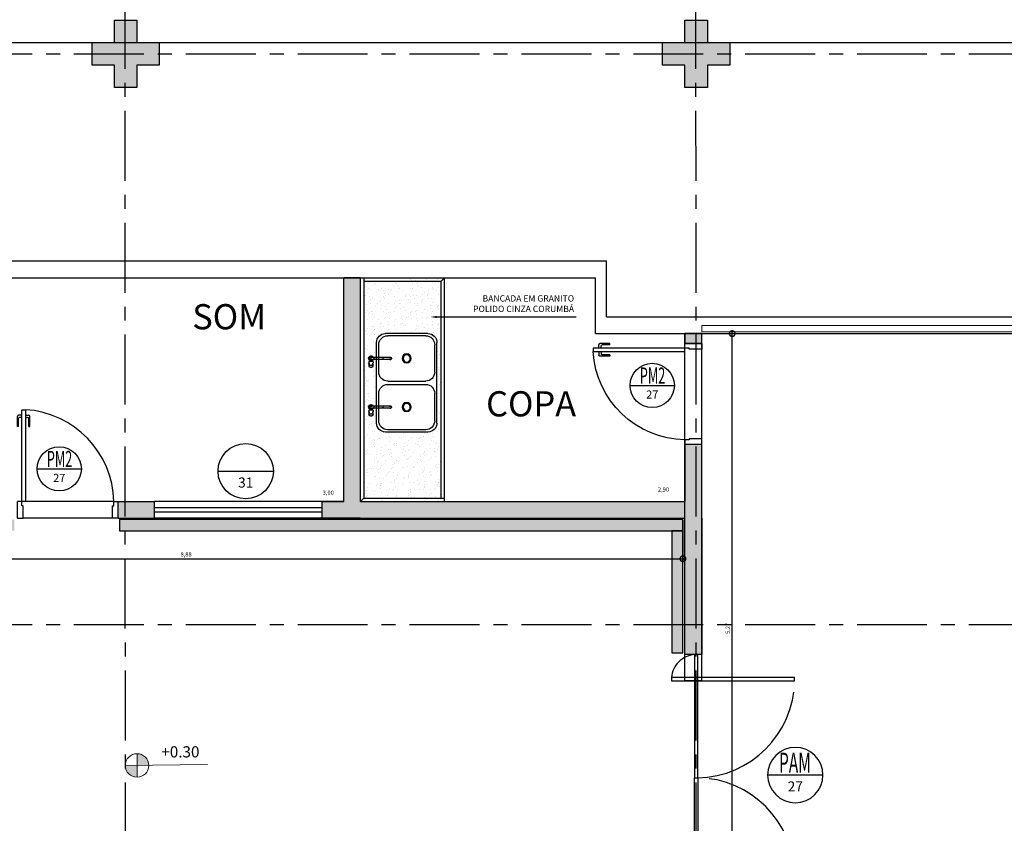
# Model space of a CAD drawing. Units: millimetres. Extents: x 3057 to 3816, y 1209 to 1613.
# Drawn here: x 3067 to 3076, y 1301 to 1308 of the extents above; entities that cross this region are included whole.
import ezdxf
from ezdxf import colors
from ezdxf.entities.mleader import LeaderData, LeaderLine
from ezdxf.enums import TextEntityAlignment as Align
from ezdxf.math import Vec2, Vec3

# ---------------------------------------------------------------- set-up
doc = ezdxf.new("R2010")
doc.units = ezdxf.units.MM
for name, pattern in [('0149-11_REF-PE$0$HIDDEN2', [4.7625, 3.175, -1.5875]), ('CONTINU', [0]), ('CONTINUO', [0]), ('DASHED2', [0.375, 0.25, -0.125]), ('HIDDEN', [0.375, 0.25, -0.125]), ('PL-POUSO-ARQ-EIXO$0$CENTER', [2, 1.25, -0.25, 0.25, -0.25])]:
    doc.linetypes.add(name, pattern=pattern)
for name, color, linetype in [('0149-11_REF-PE$0$ARQ-caixilho construir', 2, 'Continuous'), ('0149-11_REF-PE$0$ARQ-detalhe bloco', 1, 'Continuous'), ('0149-11_REF-PE$0$ARQ-peitoril', 1, 'Continuous'), ('0149-11_REF-PE$0$ARQ-porta construir', 2, 'Continuous'), ('0149-11_REF-PE$0$ARQ-sanitários', 2, 'Continuous'), ('ARQ-cota 25', 1, 'Continuous'), ('ARQ-hachura elevação', 251, 'Continuous'), ('ARQ-PISOS', 9, 'Continuous'), ('ARQ-símbolos', 2, 'Continuous'), ('ARQ-texto R120', 3, 'Continuous'), ('ARQ-textos', 2, 'Continuous'), ('CONSTRUIR', 12, 'Continuous'), ('E.2', 7, 'CONTINUO'), ('EIXO$0$A-EIXOS-PRI', 252, 'PL-POUSO-ARQ-EIXO$0$CENTER'), ('PAREDE', 84, 'Continuous'), ('PILAR', 143, 'CONTINUO'), ('PROJECAO', 251, 'DASHED2'), ('PROJEÇÃO', 8, 'HIDDEN'), ('S-ALVC', 244, 'Continuous'), ('S-DIVC', 142, 'Continuous')]:
    doc.layers.add(name, color=color, linetype=linetype)
for name, color, linetype, lineweight in [('Alvenaria', 5, 'Continuous', 30), ('contorno parede', 7, 'Continuous', 13), ('VIDRO', 140, 'Continuous', 5)]:
    doc.layers.add(name, color=color, linetype=linetype, lineweight=lineweight)
doc.styles.add('12075', font='romans.shx', dxfattribs={"height": 0.225})
doc.styles.add('6025', font='romans.shx', dxfattribs={"height": 0.0375})
doc.styles.add('6075', font='romans.shx', dxfattribs={"height": 0.1125})
doc.styles.add('8075', font='romans.shx', dxfattribs={"height": 0.15})
doc.styles.add('SIMPLEX', font='simplex', dxfattribs={"height": 0.2})
doc.dimstyles.new('6025', dxfattribs={"dimtxt": 0.0375, "dimasz": 0.1, "dimexe": 0.025, "dimexo": 0.0125, "dimgap": 0.0175, "dimtad": 1, "dimzin": 5, "dimtxsty": '6025', "dimblk": 'DOTSMALL', "dimcen": 0.045, "dimdle": 0.025, "dimclre": 1, "dimclrt": 2, "dimadec": 0, "dimazin": 0, "dimtfac": 1, "dimtmove": 2, "dimatfit": 3, "dimldrblk": 'DOTSMALL', "dimfxl": 0, "dimtolj": 1, "dimtzin": 0, "dimarcsym": 0})
doc.dimstyles.new('Copy of 6025', dxfattribs={"dimtxt": 0.0375, "dimasz": 0.1, "dimexe": 0.025, "dimexo": 0.0125, "dimgap": 0.0175, "dimtad": 4, "dimjust": 2, "dimzin": 5, "dimtxsty": '6025', "dimblk": 'NONE', "dimcen": 0.045, "dimdle": 0.025, "dimse1": 1, "dimse2": 1, "dimsd1": 1, "dimsd2": 1, "dimclrd": 1, "dimclre": 1, "dimclrt": 2, "dimadec": 0, "dimazin": 0, "dimtfac": 1, "dimtmove": 2, "dimatfit": 3, "dimldrblk": 'NONE', "dimfxl": 0, "dimtolj": 1, "dimtzin": 0, "dimarcsym": 0})

# ---------------------------------------------------------------- blocks, each defined once
blk = doc.blocks.new('PAREDES')
at = {"layer": 'PAREDE', "linetype": 'CONTINUO'}
for p, q in [((109466.995, -75585.9893), (109466.845, -75585.9893)), ((109466.845, -75585.9893), (109466.845, -75589.0893)), ((109466.995, -75585.9893), (109466.895, -75585.9893)), ((109466.995, -75585.9893), (109466.995, -75588.9706)), ((109466.995, -75585.9893), (109466.995, -75589.0893)), ((109466.845, -75589.0893), (109438.845, -75589.0893)), ((109467.795, -75589.0893), (109466.845, -75589.0893)), ((109467.795, -75589.0893), (109467.795, -75589.5893)), ((109467.695, -75589.2393), (109438.695, -75589.2393)), ((109467.695, -75589.2393), (109467.695, -75589.7393)), ((109475.895, -75589.5893), (109467.795, -75589.5893)), ((109476.095, -75589.7393), (109467.695, -75589.7393))]:
    blk.add_line(p, q, dxfattribs=at)
at = {"layer": 'VIDRO', "linetype": 'Continuous', "lineweight": 5}
blk.add_lwpolyline([(109438.9952, -75589.1617), (109466.845, -75589.1617), (109466.845, -75589.1059), (109438.9952, -75589.1059)], close=True, dxfattribs=at)
blk = doc.blocks.new('Ind esquadria 8075')
at = {"ltscale": 0.5}
blk.add_line((-0.309, 0), (0.309, 0), dxfattribs=at)
blk.add_circle((0, 0), 0.309, dxfattribs=at)
at = {"color": 3, "style": '12075', "width": 0.431336}
blk.add_attdef('ESQD', text='', height=0.225, dxfattribs=at).set_placement((-0.174, 0.025), (0.182, 0.025), align=Align.FIT)
at = {"color": 2, "style": '8075'}
blk.add_attdef('S/N', text='', height=0.15, dxfattribs=at).set_placement((0, -0.127), align=Align.MIDDLE_CENTER)
blk = doc.blocks.new('BLOCOPILARES')
at = {"layer": 'PILAR', "color": 6, "linetype": 'Continuous'}
for points in [[(673143.4879, 7696322.0003, 0), (673143.6879, 7696322.0003, 0), (673143.6879, 7696322.2003, 0), (673143.8879, 7696322.2003, 0), (673143.8879, 7696322.0003, 0), (673144.0879, 7696322.0003, 0), (673144.0879, 7696321.8003, 0), (673143.8879, 7696321.8003, 0), (673143.8879, 7696321.6003, 0), (673143.6879, 7696321.6003, 0), (673143.6879, 7696321.8003, 0), (673143.4879, 7696321.8003, 0)], [(673148.5879, 7696322.0003, 0), (673148.7879, 7696322.0003, 0), (673148.7879, 7696322.2003, 0), (673148.9879, 7696322.2003, 0), (673148.9879, 7696322.0003, 0), (673149.1879, 7696322.0003, 0), (673149.1879, 7696321.8003, 0), (673148.9879, 7696321.8003, 0), (673148.9879, 7696321.6003, 0), (673148.7879, 7696321.6003, 0), (673148.7879, 7696321.8003, 0), (673148.5879, 7696321.8003, 0)]]:
    blk.add_polyline3d(points, close=True, dxfattribs=at)
blk = doc.blocks.new('SOPILARES')
at = {"layer": 'E.2', "color": 7, "lineweight": 5}
blk.add_blockref('BLOCOPILARES', (-563676.8931, -7770101.2012), dxfattribs=at)
blk = doc.blocks.new('0149-11_REF-PE$0$porta 80')
for p, q in [((0.0395, 0.9704), (0.071, 0.9704)), ((0.0395, 0.15), (0.0395, 0.9704)), ((0.071, 0.9704), (0.071, 0.15)), ((0.0395, 0.15), (0, 0.15)), ((0, 0), (0, 0.15)), ((0.071, 0.15), (0.0395, 0.15)), ((0.0395, 0.1129), (0.0395, 0.15)), ((0.05, 0.1129), (0.0395, 0.1129)), ((0.05, 0), (0.05, 0.1129)), ((0.85, 0), (0.85, 0.1129)), ((0.85, 0.1129), (0.8605, 0.1129)), ((0.8605, 0.15), (0.9, 0.15)), ((0.8605, 0.1129), (0.8605, 0.15)), ((0.9, 0), (0.9, 0.15)), ((0, 0), (0.05, 0)), ((0.9, 0), (0.85, 0))]:
    blk.add_line(p, q)
at = {"layer": '0149-11_REF-PE$0$ARQ-detalhe bloco'}
for p, q in [((-0.0005, 0.8204), (-0.0005, 0.9104)), ((0.0395, 0.9204), (0.0095, 0.9204)), ((0.0095, 0.8204), (0.0095, 0.8904)), ((0.0395, 0.9004), (0.0195, 0.9004)), ((0.071, 0.9204), (0.101, 0.9204)), ((0.071, 0.9004), (0.091, 0.9004)), ((0.101, 0.8204), (0.101, 0.8904)), ((0.111, 0.8204), (0.111, 0.9104)), ((0.0095, 0.8204), (-0.0005, 0.8204)), ((0.101, 0.8204), (0.111, 0.8204))]:
    blk.add_line(p, q, dxfattribs=at)
for centre, start, end in [((0.0095, 0.9104), 90, 180), ((0.0195, 0.8904), 90, 180), ((0.091, 0.8904), 0, 90), ((0.101, 0.9104), 0, 90)]:
    blk.add_arc(centre, 0.01, start, end, dxfattribs=at)
at = {"layer": '0149-11_REF-PE$0$ARQ-detalhe bloco', "linetype": '0149-11_REF-PE$0$HIDDEN2'}
blk.add_ellipse((0.0241, 0.1352), major_axis=(-0.5807, 0.6034), ratio=0.997899, start_param=3.964901, end_param=5.459877, dxfattribs=at)
blk = doc.blocks.new('0149-11_REF-PE$0$TORNEIRA COZINHA')
for points in [[(0.0187, 0.0125, 1.344306), (-0.0087, -0.0207)], [(0.0087, -0.0207, 0.146869), (0.0187, -0.0125)]]:
    blk.add_lwpolyline(points, format="xyb")
for points in [[(-0.0087, -0.001), (-0.0087, 0)], [(0.0082, 0.0125), (0.0252, 0.0125)], [(0.0398, 0.02), (0.0389, 0.0198), (0.0389, 0.0191), (0.0396, 0.0184), (0.0409, 0.0176), (0.0431, 0.017), (0.0458, 0.0168), (0.0507, 0.0173), (0.0607, 0.02), (0.0671, 0.02)], [(0.0502, 0.0172), (0.0398, 0.02)], [(-0.0087, -0.1698), (-0.0087, -0.001)], [(0.0671, -0.02), (0.0607, -0.02), (0.0518, -0.0176), (0.0458, -0.0168), (0.0427, -0.0171), (0.0402, -0.018), (0.0388, -0.0193), (0.039, -0.0198), (0.0398, -0.02)], [(0.0502, -0.0172), (0.0398, -0.02)]]:
    blk.add_lwpolyline(points)
at = {"ltscale": 0.420988}
for points in [[(0.0087, 0), (0.0087, -0.0035)], [(0.0087, -0.0035), (0.0087, -0.0056)], [(0.0087, -0.0056), (0.0087, -0.0115)]]:
    blk.add_lwpolyline(points, dxfattribs=at)
at = {"ltscale": 0.103627}
blk.add_lwpolyline([(0.0315, 0.02), (0.0398, 0.02)], dxfattribs=at)
at = {"ltscale": 0.017405}
blk.add_lwpolyline([(0.0676, 0.02), (0.069, 0.02), (0.0713, 0.0193), (0.0732, 0.0173), (0.075, 0.014), (0.0764, 0.0096), (0.0771, 0.005), (0.0774, -0.0004), (0.077, -0.0059), (0.0762, -0.0105), (0.0749, -0.0143), (0.0731, -0.0175), (0.0711, -0.0194), (0.069, -0.02), (0.0676, -0.02)], dxfattribs=at)
at = {"ltscale": 0.205792}
for points in [[(0.0179, -0.0125), (0.0087, -0.0125), (0.0087, -0.0115)], [(0.0087, -0.1701), (0.0087, -0.0125)], [(0.0179, -0.0125), (0.0187, -0.0125)], [(0.0187, -0.0125), (0.0252, -0.0125)]]:
    blk.add_lwpolyline(points, dxfattribs=at)
at = {"ltscale": 0.103604}
blk.add_lwpolyline([(0.0315, -0.02), (0.0398, -0.02)], dxfattribs=at)
at = {"ltscale": 0.019919}
for points in [[(-0.0116, -0.1704), (-0.0116, -0.172)], [(0.0116, -0.1704), (0.0116, -0.172)]]:
    blk.add_lwpolyline(points, dxfattribs=at)
for centre, major_axis, ratio, start_param, end_param in [((0, 0), (-0.00872, 0), 0.99998, 3.141593, 6.283185), ((0.0315, 0), (0, -0.02), 0.406737, 3.141622, 5.212389), ((0.0676, 0), (0, -0.02), 0.406737, 3.141655, 5.223493), ((0.0694, 0), (0, -0.0195), 0.406737, 5.223493, 11.506678), ((0.0671, 0), (0, -0.02), 0.406737, 3.113399, 3.141622), ((0.0315, 0), (0, -0.02), 0.406737, 5.212389, 6.283215), ((0.0676, 0), (0, -0.02), 0.406737, 5.223493, 6.283247), ((0.0671, 0), (0, -0.02), 0.406737, 0.000029, 0.027819), ((0, -0.1704), (-0.0116, 0), 0.996283, 5.786909, 6.283168), ((0, -0.172), (-0.0116, 0), 0.996283, 6.283168, 8.928501), ((0, -0.172), (0.0116, 0), 0.996603, 3.141774, 5.786774), ((0, -0.1704), (-0.0116, 0), 0.996283, 5.56437, 5.786909), ((0, -0.1698), (0.00872, 0), 0.996284, 3.141593, 6.283185), ((0, -0.1704), (-0.0116, 0), 0.996283, 3.141575, 3.860408), ((0, -0.172), (-0.0116, 0), 0.996283, 2.645316, 3.141575), ((0.0093, -0.177), (-0.000878, 0.000477), 0.075746, 3.141593, 3.182737)]:
    blk.add_ellipse(centre, major_axis=major_axis, ratio=ratio, start_param=start_param, end_param=end_param)
at = {"layer": '0149-11_REF-PE$0$ARQ-detalhe bloco'}
for points in [[(0.0179, 0.0125, 1.321084), (-0.0087, -0.02)], [(0.0087, -0.0056, 1.037928), (-0.0091, 0.005, 0.275299), (-0.0087, -0.0056)], [(0.0087, -0.0035, 1.475976), (-0.0087, -0.0035)], [(-0.0091, 0.001, 0.05451), (-0.0091, -0.001)], [(0.0087, -0.0016, 1.033048), (-0.0088, 0.001)], [(0.0077, 0.0125, 0.012745), (0.0082, 0.0125)], [(-0.0088, -0.001, 0.016263), (-0.0087, -0.0016)]]:
    blk.add_lwpolyline(points, format="xyb", dxfattribs=at)
at = {"layer": '0149-11_REF-PE$0$ARQ-detalhe bloco', "ltscale": 0.11322}
for points in [[(-0.0087, -0.0115), (-0.0133, -0.0069, -0.043023), (-0.0143, -0.0045), (-0.0143, 0.0045, -0.043023), (-0.0133, 0.0069)], [(0.0077, 0.0125), (0.0069, 0.0133, 0.043023), (0.0045, 0.0143), (-0.0045, 0.0143, 0.043024), (-0.0069, 0.0133), (-0.0131, 0.0071)], [(0.0077, 0.0125), (0.0133, 0.0069, -0.043022), (0.0143, 0.0045), (0.0143, -0.0045, -0.043022), (0.0133, -0.0069), (0.0087, -0.0115)], [(0.0087, -0.02, 0.138333), (0.0179, -0.0125)]]:
    blk.add_lwpolyline(points, format="xyb", dxfattribs=at)
at = {"layer": '0149-11_REF-PE$0$ARQ-detalhe bloco'}
blk.add_lwpolyline([(0.0238, 0.006), (0.0207, 0.0083), (0.0171, 0.0101), (0.0125, 0.0117), (0.0082, 0.0125)], dxfattribs=at)
at = {"layer": '0149-11_REF-PE$0$ARQ-detalhe bloco', "ltscale": 0.001039}
blk.add_lwpolyline([(-0.0087, -0.001), (-0.0093, -0.001)], dxfattribs=at)
at = {"layer": '0149-11_REF-PE$0$ARQ-detalhe bloco', "ltscale": 0.11322}
blk.add_lwpolyline([(0.0087, -0.0125), (0.0087, -0.0124), (0.0132, -0.0115), (0.0172, -0.0101), (0.0208, -0.0083), (0.0238, -0.006)], dxfattribs=at)
at = {"layer": '0149-11_REF-PE$0$ARQ-detalhe bloco'}
for centre, major_axis, ratio, start_param, end_param in [((0.0671, 0), (0, -0.02), 0.406737, 3.141622, 5.212389), ((0.0671, 0), (0, -0.0195), 0.406737, 3.575141, 5.223493), ((0.069, 0), (0, -0.02), 0.406737, 3.141655, 6.283247), ((0, -0.0337), (0.00872, 0), 0.673769, 0, 3.141593), ((0.0671, 0), (0, -0.02), 0.406737, 5.212389, 6.283215), ((0.0671, 0), (0, -0.0195), 0.406737, 5.223493, 5.855085), ((0, -0.1704), (-0.0112, 0), 0.996283, 5.606199, 10.101764), ((0, -0.1704), (0.0105, 0), 0.996283, 2.55836, 6.866417), ((0, -0.1704), (-0.0116, 0), 0.996283, 6.283168, 9.424761), ((0, -0.1703), (0.00978, 0), 0.996283, 2.672156, 6.752621), ((0, -0.1125), (0.00872, 0), 0.673769, 6.283185, 9.424778), ((0, -0.1701), (0.00872, 0), 0.996283, 3.141618, 6.28316)]:
    blk.add_ellipse(centre, major_axis=major_axis, ratio=ratio, start_param=start_param, end_param=end_param, dxfattribs=at)
blk = doc.blocks.new('0149-11_REF-PE$0$fabrinox nº 540')
at = {"color": 0}
for p, q in [((0.36, 0.54), (-0.36, 0.54)), ((-0.44, 0.08), (-0.44, 0.46)), ((-0.095, 0.52), (-0.34, 0.52)), ((0.34, 0.52), (0.095, 0.52)), ((0.44, 0.08), (0.44, 0.46)), ((-0.42, 0.1), (-0.42, 0.44)), ((-0.015, 0.44), (-0.015, 0.1)), ((0.015, 0.44), (0.015, 0.1)), ((0.42, 0.1), (0.42, 0.44)), ((0.44, 0.13), (0.44, 0.41)), ((0.36, 0), (-0.36, 0)), ((-0.095, 0.02), (-0.34, 0.02)), ((0.34, 0.02), (0.095, 0.02))]:
    blk.add_line(p, q, dxfattribs=at)
for centre, start, end in [((-0.36, 0.46), 90, 180), ((0.36, 0.46), 0, 90), ((-0.34, 0.44), 90, 180), ((-0.095, 0.44), 0, 90), ((0.095, 0.44), 90, 180), ((0.34, 0.44), 0, 90), ((-0.34, 0.1), 180, 270), ((-0.095, 0.1), 270, 0), ((0.095, 0.1), 180, 270), ((0.34, 0.1), 270, 0), ((-0.36, 0.08), 180, 270), ((0.36, 0.08), 270, 0)]:
    blk.add_arc(centre, 0.08, start, end, dxfattribs=at)
at = {"layer": '0149-11_REF-PE$0$ARQ-detalhe bloco'}
for centre, radius in [((-0.2175, 0.27), 0.04), ((-0.2175, 0.27), 0.032), ((0.2175, 0.27), 0.04), ((0.2175, 0.27), 0.032)]:
    blk.add_circle(centre, radius, dxfattribs=at)
for p in [(-0.2175, 0.5887), (0.2175, 0.5887)]:
    blk.add_blockref('0149-11_REF-PE$0$TORNEIRA COZINHA', p, dxfattribs=at)
blk = doc.blocks.new('*D75')
at = {"layer": 'Defpoints', "color": 0}
for p in [(3067.2471, 1304.0689), (3070.2468, 1304.0689), (3070.2468, 1304.0689)]:
    blk.add_point(p, dxfattribs=at)
at = {"color": 2, "insert": (3070.1086, 1304.1478), "char_height": 0.0375, "attachment_point": 5, "style": '6025'}
blk.add_mtext('\\A1;3,00', dxfattribs=at)
blk = doc.blocks.new('_None')
blk = doc.blocks.new('*D76')
at = {"layer": 'Defpoints', "color": 0}
for p in [(3073.2973, 1304.2165), (3070.3968, 1304.0689), (3073.2973, 1304.0689)]:
    blk.add_point(p, dxfattribs=at)
at = {"color": 2, "insert": (3073.1052, 1304.1766), "char_height": 0.0375, "attachment_point": 5, "style": '6025'}
blk.add_mtext('\\A1;2,90', dxfattribs=at)
blk = doc.blocks.new('_DotSmall')
at = {"layer": 'contorno parede', "color": 0, "const_width": 0.5}
blk.add_lwpolyline([(-0.0625, 0, 1), (0.0625, 0, 1)], format="xyb", close=True, dxfattribs=at)
blk = doc.blocks.new('*D77')
at = {"layer": 'ARQ-cota 25', "color": 1, "lineweight": -2}
for p, q in [((3073.4598, 1305.5689), (3073.7444, 1305.5689)), ((3073.4596, 1300.3008), (3073.7444, 1300.3008))]:
    blk.add_line(p, q, dxfattribs=at)
at = {"layer": 'ARQ-cota 25', "color": 0, "lineweight": -2}
blk.add_line((3073.7194, 1300.2758), (3073.7194, 1305.5939), dxfattribs=at)
at = {"layer": 'Defpoints', "color": 0}
for p in [(3073.4473, 1305.5689), (3073.7194, 1305.5689), (3073.4471, 1300.3008)]:
    blk.add_point(p, dxfattribs=at)
at = {"layer": 'ARQ-cota 25', "color": 0, "lineweight": -2, "xscale": 0.1, "yscale": 0.1, "zscale": 0.1}
for p, rotation in [((3073.7194, 1305.5689), 90), ((3073.7194, 1300.3008), 270)]:
    blk.add_blockref('_DotSmall', p, dxfattribs=dict(at, rotation=rotation))
at = {"layer": 'ARQ-cota 25', "color": 2, "insert": (3073.6796, 1302.9348), "char_height": 0.0375, "attachment_point": 5, "rotation": 90, "style": '6025'}
blk.add_mtext('\\A1;5,27', dxfattribs=at)
blk = doc.blocks.new('*D78')
at = {"layer": 'ARQ-cota 25', "color": 1, "lineweight": -2}
for p, q in [((3064.3971, 1303.9064), (3064.3971, 1303.5321)), ((3073.2792, 1303.9064), (3073.2792, 1303.5321))]:
    blk.add_line(p, q, dxfattribs=at)
at = {"layer": 'ARQ-cota 25', "color": 0, "lineweight": -2}
blk.add_line((3064.3721, 1303.5571), (3073.3042, 1303.5571), dxfattribs=at)
at = {"layer": 'Defpoints', "color": 0}
for p in [(3064.3971, 1303.9189), (3073.2792, 1303.9189), (3073.2792, 1303.5571)]:
    blk.add_point(p, dxfattribs=at)
at = {"layer": 'ARQ-cota 25', "color": 0, "lineweight": -2, "xscale": 0.1, "yscale": 0.1, "zscale": 0.1, "rotation": 180}
blk.add_blockref('_DotSmall', (3064.3971, 1303.5571), dxfattribs=at)
at = {"layer": 'ARQ-cota 25', "color": 0, "lineweight": -2, "xscale": 0.1, "yscale": 0.1, "zscale": 0.1}
blk.add_blockref('_DotSmall', (3073.2792, 1303.5571), dxfattribs=at)
at = {"layer": 'ARQ-cota 25', "color": 2, "insert": (3068.8381, 1303.5969), "char_height": 0.0375, "attachment_point": 5, "style": '6025'}
blk.add_mtext('\\A1;8,88', dxfattribs=at)

msp = doc.modelspace()

# ---------------------------------------------------------------- hatches: boundary and pattern name
at = {"layer": 'ARQ-hachura elevação'}
h = msp.add_hatch(dxfattribs=at)
h.set_pattern_fill('AR-SAND', color=256, scale=0.002, angle=-90, double=1)
h.set_pattern_definition([(307.5, (1763.283815, 4376.498605), (0.0978826475, 0.0032000626), [0, -0.077216, 0, -0.08636, 0, -0.08255]), (277.5, (1763.28381, 4376.4986), (0.14336502, -0.0899046566), [0, -0.041656, 0, -0.069596, 0, -0.02667]), (237.5, (1763.283815, 4376.56109), (0.000287437, -0.158198474), [0, -0.0254, 0, -0.09144, 0, -0.11938]), (227.5, (1763.28381, 4376.56109), (0.0445858647, -0.1527112905), [0, -0.0127, 0, -0.059944, 0, -0.06858])])
h.paths.add_polyline_path([(3071.1168, 1306.0689), (3070.4268, 1306.0689), (3070.4268, 1304.0689), (3071.1168, 1304.0689)])
edge = h.paths.add_edge_path(flags=16)
edge.add_ellipse((3070.4914, 1304.843), major_axis=(0.00959, 0.00689), ratio=0.070178, start_angle=-356.45389, end_angle=3.54584, ccw=False)
edge.add_line((3070.482, 1304.836), (3070.4863, 1304.8353))
edge.add_line((3070.4863, 1304.8353), (3070.4918, 1304.8351))
edge.add_line((3070.4918, 1304.8351), (3070.4972, 1304.8354))
edge.add_line((3070.4972, 1304.8354), (3070.5018, 1304.8363))
edge.add_line((3070.5018, 1304.8363), (3070.5056, 1304.8375))
edge.add_line((3070.5056, 1304.8375), (3070.5088, 1304.8393))
edge.add_line((3070.5088, 1304.8393), (3070.5107, 1304.8414))
edge.add_line((3070.5107, 1304.8414), (3070.5114, 1304.8435))
edge.add_ellipse((3070.4914, 1304.8435), major_axis=(0.02, 0), ratio=0.406737, start_angle=0.00427, end_angle=180.0007)
edge.add_line((3070.4714, 1304.8435), (3070.4714, 1304.8435))
edge.add_line((3070.4714, 1304.8435), (3070.4721, 1304.8412))
edge.add_line((3070.4721, 1304.8412), (3070.4741, 1304.8392))
edge.add_line((3070.4741, 1304.8392), (3070.4774, 1304.8374))
edge.add_line((3070.4774, 1304.8374), (3070.4816, 1304.8361))
edge = h.paths.add_edge_path(flags=16)
edge.add_ellipse((3070.4914, 1305.278), major_axis=(0.00959, 0.00689), ratio=0.070178, start_angle=-356.45389, end_angle=3.54584, ccw=False)
edge.add_line((3070.482, 1305.271), (3070.4863, 1305.2703))
edge.add_line((3070.4863, 1305.2703), (3070.4918, 1305.2701))
edge.add_line((3070.4918, 1305.2701), (3070.4972, 1305.2704))
edge.add_line((3070.4972, 1305.2704), (3070.5018, 1305.2713))
edge.add_line((3070.5018, 1305.2713), (3070.5056, 1305.2725))
edge.add_line((3070.5056, 1305.2725), (3070.5088, 1305.2743))
edge.add_line((3070.5088, 1305.2743), (3070.5107, 1305.2764))
edge.add_line((3070.5107, 1305.2764), (3070.5114, 1305.2785))
edge.add_ellipse((3070.4914, 1305.2785), major_axis=(0.02, 0), ratio=0.406737, start_angle=0.00427, end_angle=180.0007)
edge.add_line((3070.4714, 1305.2785), (3070.4714, 1305.2785))
edge.add_line((3070.4714, 1305.2785), (3070.4721, 1305.2762))
edge.add_line((3070.4721, 1305.2762), (3070.4741, 1305.2742))
edge.add_line((3070.4741, 1305.2742), (3070.4774, 1305.2724))
edge.add_line((3070.4774, 1305.2724), (3070.4816, 1305.2711))
edge = h.paths.add_edge_path(flags=16)
edge.add_ellipse((3070.4914, 1304.8809), major_axis=(0.02, 0), ratio=0.406737, start_angle=-0.00168, end_angle=51.31781, ccw=False)
edge.add_line((3070.5114, 1304.8809), (3070.5114, 1304.8726))
edge.add_line((3070.5114, 1304.8726), (3070.5087, 1304.8626))
edge.add_line((3070.5087, 1304.8626), (3070.509, 1304.8606))
edge.add_line((3070.509, 1304.8606), (3070.5114, 1304.8518))
edge.add_line((3070.5114, 1304.8518), (3070.5114, 1304.8449))
edge.add_ellipse((3070.4914, 1304.8449), major_axis=(0.02, 0), ratio=0.406737, start_angle=359.99644, end_angle=387.88678)
edge.add_ellipse((3070.4914, 1304.8449), major_axis=(0.02, 0), ratio=0.406737, start_angle=27.88678, end_angle=60.71592)
edge.add_ellipse((3070.4914, 1304.8449), major_axis=(0.02, 0), ratio=0.406737, start_angle=60.71592, end_angle=152.11322)
edge.add_ellipse((3070.4914, 1304.8449), major_axis=(0.02, 0), ratio=0.406737, start_angle=152.11322, end_angle=179.99643)
edge.add_line((3070.4714, 1304.8449), (3070.4714, 1304.8518))
edge.add_line((3070.4714, 1304.8518), (3070.474, 1304.8618))
edge.add_line((3070.474, 1304.8618), (3070.4741, 1304.8623))
edge.add_line((3070.4741, 1304.8623), (3070.4712, 1304.8735))
edge.add_line((3070.4712, 1304.8735), (3070.4714, 1304.8735))
edge.add_line((3070.4714, 1304.8735), (3070.4714, 1304.8817))
edge.add_ellipse((3070.4914, 1304.8809), major_axis=(0.02, 0), ratio=0.406737, start_angle=128.68219, end_angle=179.99833, ccw=False)
edge.add_line((3070.4789, 1304.8873), (3070.4789, 1304.8937))
edge.add_arc((3070.4914, 1304.9124), 0.0225, 22.83014, 236.25102, ccw=False)
edge.add_line((3070.5121, 1304.9212), (3070.54, 1304.9212))
edge.add_line((3070.54, 1304.9212), (3070.54, 1305.3387))
edge.add_line((3070.54, 1305.3387), (3070.5121, 1305.3387))
edge.add_arc((3070.4914, 1305.3474), 0.0225, 303.74899, 337.16986, ccw=False)
edge.add_line((3070.5039, 1305.3287), (3070.5039, 1305.3223))
edge.add_ellipse((3070.4914, 1305.3159), major_axis=(0.02, 0), ratio=0.406737, start_angle=-0.00168, end_angle=51.31781, ccw=False)
edge.add_line((3070.5114, 1305.3159), (3070.5114, 1305.3076))
edge.add_line((3070.5114, 1305.3076), (3070.5087, 1305.2976))
edge.add_line((3070.5087, 1305.2976), (3070.509, 1305.2956))
edge.add_line((3070.509, 1305.2956), (3070.5114, 1305.2868))
edge.add_line((3070.5114, 1305.2868), (3070.5114, 1305.2799))
edge.add_ellipse((3070.4914, 1305.2799), major_axis=(0.02, 0), ratio=0.406737, start_angle=359.99644, end_angle=387.88678)
edge.add_ellipse((3070.4914, 1305.2799), major_axis=(0.02, 0), ratio=0.406737, start_angle=27.88678, end_angle=60.71592)
edge.add_ellipse((3070.4914, 1305.2799), major_axis=(0.02, 0), ratio=0.406737, start_angle=60.71592, end_angle=152.11322)
edge.add_ellipse((3070.4914, 1305.2799), major_axis=(0.02, 0), ratio=0.406737, start_angle=152.11322, end_angle=179.99643)
edge.add_line((3070.4714, 1305.2799), (3070.4714, 1305.2868))
edge.add_line((3070.4714, 1305.2868), (3070.474, 1305.2968))
edge.add_line((3070.474, 1305.2968), (3070.4741, 1305.2973))
edge.add_line((3070.4741, 1305.2973), (3070.4712, 1305.3085))
edge.add_line((3070.4712, 1305.3085), (3070.4714, 1305.3085))
edge.add_line((3070.4714, 1305.3085), (3070.4714, 1305.3167))
edge.add_ellipse((3070.4914, 1305.3159), major_axis=(0.02, 0), ratio=0.406737, start_angle=128.68219, end_angle=179.99833, ccw=False)
edge.add_line((3070.4789, 1305.3223), (3070.4789, 1305.3287))
edge.add_arc((3070.4914, 1305.3474), 0.0225, 22.83014, 236.25102, ccw=False)
edge.add_line((3070.5121, 1305.3562), (3070.54, 1305.3562))
edge.add_line((3070.54, 1305.3562), (3070.54, 1305.4899))
edge.add_arc((3070.62, 1305.4899), 0.08, 90, 180, ccw=False)
edge.add_line((3070.62, 1305.5699), (3071, 1305.5699))
edge.add_arc((3071, 1305.4899), 0.08, 0, 90, ccw=False)
edge.add_line((3071.08, 1305.4899), (3071.08, 1304.7699))
edge.add_arc((3071, 1304.7699), 0.08, -90, 0, ccw=False)
edge.add_line((3071, 1304.6899), (3070.62, 1304.6899))
edge.add_arc((3070.62, 1304.7699), 0.08, 180, 270, ccw=False)
edge.add_line((3070.54, 1304.7699), (3070.54, 1304.9037))
edge.add_line((3070.54, 1304.9037), (3070.5121, 1304.9037))
edge.add_arc((3070.4914, 1304.9124), 0.0225, 303.74899, 337.16986, ccw=False)
edge.add_line((3070.5039, 1304.8937), (3070.5039, 1304.8873))
at = {"layer": 'CONSTRUIR', "lineweight": 5}
h = msp.add_hatch(color=1, dxfattribs=at)
h.paths.add_polyline_path([(3068.3992, 1301.8159), (3068.3992, 1301.7107), (3068.5045, 1301.7107, 0.414214)])
h.paths.add_polyline_path([(3068.294, 1301.7107, 0.414214), (3068.3992, 1301.6055), (3068.3992, 1301.7107)])
at = {"layer": 'PROJEÇÃO'}
for points in [[(3068.5973, 1307.9689), (3068.3973, 1307.9689), (3068.3973, 1307.7689), (3068.1973, 1307.7689), (3068.1973, 1307.9689), (3067.9973, 1307.9689), (3067.9973, 1308.1689), (3068.1973, 1308.1689), (3068.1973, 1308.3689), (3068.3973, 1308.3689), (3068.3973, 1308.1689), (3068.5973, 1308.1689)], [(3073.6973, 1307.9689), (3073.4973, 1307.9689), (3073.4973, 1307.7689), (3073.2973, 1307.7689), (3073.2973, 1307.9689), (3073.0973, 1307.9689), (3073.0973, 1308.1689), (3073.2973, 1308.1689), (3073.2973, 1308.3689), (3073.4973, 1308.3689), (3073.4973, 1308.1689), (3073.6973, 1308.1689)]]:
    msp.add_hatch(color=252, dxfattribs=at).paths.add_polyline_path(points)
at = {"layer": 'S-ALVC'}
h = msp.add_hatch(color=256, dxfattribs=at)
h.dxf.hatch_style = 1
h.paths.add_polyline_path([(3064.3971, 1302.6816), (3064.4971, 1302.6816), (3064.4971, 1303.8976), (3064.3971, 1303.8976)])
h.paths.add_polyline_path([(3065.3865, 1303.9078), (3065.3865, 1303.8078), (3067.3026, 1303.8078), (3067.3026, 1303.9078)])
h.paths.add_polyline_path([(3068.2423, 1303.9078), (3068.2423, 1303.8078), (3073.2792, 1303.8078), (3073.2792, 1303.9078)])
h.paths.add_polyline_path([(3073.1792, 1302.7163), (3073.2792, 1302.7163), (3073.2792, 1303.8078), (3073.1792, 1303.8078)])
at = {"layer": 'S-DIVC'}
h = msp.add_hatch(color=256, dxfattribs=at)
h.dxf.hatch_style = 1
h.paths.add_polyline_path([(3064.4807, 1304.0689), (3064.3971, 1304.0689), (3064.3971, 1303.9189), (3064.4807, 1303.9189)])
h.paths.add_polyline_path([(3073.4473, 1304.5797), (3073.2973, 1304.5797), (3073.2973, 1304.0689), (3070.3968, 1304.0689), (3070.3968, 1306.0689), (3070.2468, 1306.0689), (3070.2468, 1304.0689), (3070.0552, 1304.0689), (3070.0552, 1303.9189), (3070.3968, 1303.9189), (3073.2973, 1303.9189), (3073.2973, 1302.7008), (3073.4473, 1302.7008), (3073.4473, 1303.9189)])
h.paths.add_polyline_path([(3068.5552, 1304.0689), (3068.2307, 1304.0689), (3068.2307, 1303.9189), (3068.5552, 1303.9189)])
h = msp.add_hatch(color=256, dxfattribs=at)
h.dxf.hatch_style = 1
h.paths.add_polyline_path([(3073.3933, 1305.5689), (3073.2973, 1305.5689), (3073.2973, 1305.4797), (3073.3933, 1305.4797)])
h.paths.add_polyline_path([(3073.4471, 1305.5689), (3073.3933, 1305.5689), (3073.3933, 1305.4797), (3073.4471, 1305.4797)])

# ---------------------------------------------------------------- linework, layer by layer
msp.add_lwpolyline([(3106.7488, 1282.4681), (3061.3969, 1282.4679), (3061.3969, 1308.1689), (3098.7973, 1308.1689)])
at = {"layer": '0149-11_REF-PE$0$ARQ-caixilho construir'}
for p, q in [((3070.0552, 1304.0139), (3068.5552, 1304.0139)), ((3070.0552, 1303.9739), (3068.5552, 1303.9739))]:
    msp.add_line(p, q, dxfattribs=at)
at = {"layer": '0149-11_REF-PE$0$ARQ-peitoril'}
for p, q in [((3070.0552, 1304.0689), (3068.5552, 1304.0689)), ((3070.0552, 1303.9189), (3068.5552, 1303.9189))]:
    msp.add_line(p, q, dxfattribs=at)
at = {"layer": '0149-11_REF-PE$0$ARQ-porta construir', "color": 8}
for points in [[(3073.4123, 1302.7008), (3073.3823, 1302.7008), (3073.3823, 1301.6008), (3073.4123, 1301.6008)], [(3073.4123, 1300.5008), (3073.3823, 1300.5008), (3073.3823, 1301.6008), (3073.4123, 1301.6008)]]:
    msp.add_lwpolyline(points, close=True, dxfattribs=at)
at = {"layer": '0149-11_REF-PE$0$ARQ-porta construir'}
msp.add_lwpolyline([(3073.1773, 1302.4958), (3073.1773, 1302.4658), (3074.2773, 1302.4658), (3074.2773, 1302.4958)], close=True, dxfattribs=at)
at = {"layer": '0149-11_REF-PE$0$ARQ-porta construir', "const_width": 0.005}
msp.add_lwpolyline([(3073.3948, 1302.4808, 1), (3073.3998, 1302.4808, 1)], format="xyb", close=True, dxfattribs=at)
at = {"layer": '0149-11_REF-PE$0$ARQ-sanitários'}
for p, q in [((3070.3968, 1306.0689), (3071.1468, 1306.0689)), ((3070.4268, 1306.0689), (3070.4268, 1304.0989)), ((3071.1168, 1306.0389), (3071.1468, 1306.0689)), ((3071.1468, 1304.0689), (3071.1468, 1306.0689)), ((3070.4268, 1306.0389), (3071.1168, 1306.0389)), ((3071.1168, 1304.0989), (3071.1168, 1306.0389)), ((3070.4268, 1304.0989), (3070.3968, 1304.0689)), ((3070.3968, 1304.0689), (3071.1468, 1304.0689)), ((3070.4268, 1304.0989), (3071.1468, 1304.0989))]:
    msp.add_line(p, q, dxfattribs=at)
at = {"layer": 'Alvenaria'}
for p, q in [((3070.2468, 1304.0689), (3070.2468, 1306.0689)), ((3070.3968, 1306.0689), (3070.2468, 1306.0689)), ((3070.3968, 1304.0689), (3070.3968, 1306.0689)), ((3073.4473, 1304.5797), (3073.2973, 1304.5797)), ((3073.2973, 1304.5797), (3073.2973, 1304.0689)), ((3073.4473, 1303.9189), (3073.4473, 1304.5797)), ((3068.2307, 1304.0689), (3068.5552, 1304.0689)), ((3068.2307, 1303.9189), (3068.2307, 1304.0689)), ((3068.5552, 1303.9189), (3068.5552, 1304.0689)), ((3070.2468, 1304.0689), (3070.0552, 1304.0689)), ((3070.0552, 1303.9189), (3070.0552, 1304.0689)), ((3070.0552, 1304.0689), (3070.2468, 1304.0689)), ((3070.3968, 1304.0689), (3073.2973, 1304.0689)), ((3068.2307, 1303.9189), (3068.5552, 1303.9189)), ((3070.3968, 1303.9189), (3070.0552, 1303.9189)), ((3070.0552, 1303.9189), (3073.2973, 1303.9189)), ((3073.2973, 1302.7008), (3073.2973, 1303.9189)), ((3073.4473, 1303.9189), (3073.4473, 1302.7008)), ((3073.4473, 1302.7008), (3073.2973, 1302.7008))]:
    msp.add_line(p, q, dxfattribs=at)
at = {"layer": 'Alvenaria', "elevation": 0}
msp.add_lwpolyline([(3073.2973, 1305.4797), (3073.4473, 1305.4797), (3073.4473, 1305.5689), (3073.2973, 1305.5689)], close=True, dxfattribs=at)
at = {"layer": 'ARQ-PISOS', "color": 252}
for p, q in [((3073.2971, 1304.6192), (3073.2971, 1305.4402)), ((3073.4471, 1304.6297), (3073.4473, 1305.4297)), ((3068.1912, 1304.0691), (3067.3702, 1304.0691)), ((3068.1807, 1303.9191), (3067.3807, 1303.9189))]:
    msp.add_line(p, q, dxfattribs=at)
at = {"layer": 'CONSTRUIR', "color": 1, "lineweight": 5}
for p, q in [((3068.3992, 1301.6055), (3068.3992, 1301.8159)), ((3068.294, 1301.7107), (3069.0306, 1301.7187))]:
    msp.add_line(p, q, dxfattribs=at)
msp.add_circle((3068.3992, 1301.7107), 0.1052, dxfattribs=at)
at = {"layer": 'EIXO$0$A-EIXOS-PRI', "ltscale": 0.5}
for p, q in [((3068.2898, 1311.5598), (3068.2973, 1279.1523)), ((3073.3924, 1311.5598), (3073.3973, 1279.1523)), ((3062.8359, 1308.0687), (3175.8931, 1308.073)), ((3062.8359, 1302.9687), (3175.8931, 1302.973))]:
    msp.add_line(p, q, dxfattribs=at)
at = {"layer": 'PROJECAO', "ltscale": 5}
for centre, radius, start, end in [((3073.3973, 1302.4808), 0.2205, 93.90049, 176.09951), ((3073.3973, 1302.4808), 0.8801, 270.97654, 359.02346), ((3073.3973, 1300.7208), 0.8801, 0.97654, 89.02346)]:
    msp.add_arc(centre, radius, start, end, dxfattribs=at)
at = {"layer": 'S-ALVC'}
for points in [[(3068.2423, 1303.9078), (3068.2423, 1303.8078), (3073.2792, 1303.8078), (3073.2792, 1303.9078)], [(3073.1792, 1302.7163), (3073.2792, 1302.7163), (3073.2792, 1303.8078), (3073.1792, 1303.8078)]]:
    msp.add_lwpolyline(points, close=True, dxfattribs=at)

# ---------------------------------------------------------------- block references
at = {"layer": '0149-11_REF-PE$0$ARQ-porta construir', "xscale": -1, "rotation": 90}
msp.add_blockref('0149-11_REF-PE$0$porta 80', (3073.4473, 1305.4797), dxfattribs=at)
at = {"layer": '0149-11_REF-PE$0$ARQ-porta construir'}
msp.add_blockref('0149-11_REF-PE$0$porta 80', (3067.3307, 1303.9189), dxfattribs=at)
at = {"layer": '0149-11_REF-PE$0$ARQ-sanitários', "xscale": -1, "rotation": 90}
msp.add_blockref('0149-11_REF-PE$0$fabrinox nº 540', (3071.08, 1305.1299), dxfattribs=at)
at = {"layer": 'Alvenaria', "rotation": 180}
msp.add_blockref('PAREDES', (112540.2922, -74283.5205), dxfattribs=at)
at = {"layer": 'ARQ-símbolos'}
ref = msp.add_blockref('Ind esquadria 8075', (3073.005, 1305.1062), dxfattribs=dict(at, xscale=0.6400000000000001, yscale=0.6400000000000001, zscale=0.6400000000000001))
ref.add_attrib('ESQD', 'PM2', dxfattribs={"layer": '0', "color": 3, "height": 0.144, "style": '12075', "width": 0.535692}).set_placement((3072.8937, 1305.1224), (3073.1215, 1305.1224), align=Align.FIT)
ref.add_attrib('S/N', '27', dxfattribs={"layer": '0', "color": 1, "height": 0.072, "style": '6075'}).set_placement((3073.005, 1305.0251), align=Align.MIDDLE_CENTER)
ref = msp.add_blockref('Ind esquadria 8075', (3069.3709, 1304.3401), dxfattribs=dict(at, xscale=0.8, yscale=0.8, zscale=0.8))
ref.add_attrib('S/N', '31', dxfattribs={"layer": '0', "color": 1, "height": 0.09, "style": '6075'}).set_placement((3069.3709, 1304.2386), align=Align.MIDDLE_CENTER)
ref = msp.add_blockref('Ind esquadria 8075', (3067.7042, 1304.3612), dxfattribs=dict(at, xscale=0.6400000000000001, yscale=0.6400000000000001, zscale=0.6400000000000001))
ref.add_attrib('ESQD', 'PM2', dxfattribs={"layer": '0', "color": 3, "height": 0.144, "style": '12075', "width": 0.535692}).set_placement((3067.5929, 1304.3773), (3067.8207, 1304.3773), align=Align.FIT)
ref.add_attrib('S/N', '27', dxfattribs={"layer": '0', "color": 1, "height": 0.072, "style": '6075'}).set_placement((3067.7042, 1304.2801), align=Align.MIDDLE_CENTER)
ref = msp.add_blockref('Ind esquadria 8075', (3074.2836, 1301.6246), dxfattribs=dict(at, xscale=-0.8, yscale=0.8, zscale=0.8))
ref.add_attrib('ESQD', 'PAM', dxfattribs={"layer": '0', "color": 3, "height": 0.18, "style": '12075', "width": 0.562931}).set_placement((3074.138, 1301.6448), (3074.4227, 1301.6448), align=Align.FIT)
ref.add_attrib('S/N', '27', dxfattribs={"layer": '0', "color": 1, "height": 0.09, "style": '6075'}).set_placement((3074.2836, 1301.5232), align=Align.MIDDLE_CENTER)
at = {"layer": 'PILAR', "color": 7, "linetype": 'CONTINU', "lineweight": 5, "rotation": 180}
msp.add_blockref('SOPILARES', (112540.2922, -72471.232), dxfattribs=at)

# ---------------------------------------------------------------- texts
at = {"layer": 'ARQ-texto R120', "style": '12075'}
for s, p in [('SOM', (3068.8931, 1305.7201, 0)), ('COPA', (3071.5198, 1304.9418))]:
    msp.add_text(s, height=0.225, dxfattribs=at).set_placement(p, align=Align.MIDDLE_LEFT)
at = {"layer": 'ARQ-textos', "insert": (3072.3066, 1305.7442), "char_height": 0.05625, "width": 3, "attachment_point": 9, "style": '6025'}
msp.add_mtext('BANCADA EM GRANITO\\PPOLIDO CINZA CORUMBÁ', dxfattribs=at)
at = {"layer": 'CONSTRUIR', "color": 1, "lineweight": 5, "insert": (3068.9574, 1301.7511), "char_height": 0.1, "width": 0.086939, "attachment_point": 9, "style": 'SIMPLEX'}
msp.add_mtext('\\P+0.30', dxfattribs=at)

# ---------------------------------------------------------------- dimensions: what is measured, and where the dimension line sits
dim = msp.add_linear_dim(base=(3073.2973, 1304.2165), p1=(3070.3968, 1304.0689), p2=(3073.2973, 1304.0689), dimstyle='Copy of 6025')
dim.commit()
dim.dimension.update_dxf_attribs({"geometry": '*D76', "text_midpoint": (3073.1052, 1304.1766)})
dim = msp.add_linear_dim(base=(3070.2468, 1304.0689), p1=(3067.2471, 1304.0689), p2=(3070.2468, 1304.0689), dimstyle='Copy of 6025')
dim.commit()
dim.dimension.update_dxf_attribs({"geometry": '*D75', "text_midpoint": (3070.1086, 1304.1478), "dimtype": 160})
at = {"layer": 'ARQ-cota 25'}
dim = msp.add_linear_dim(base=(3073.7194, 1305.5689), p1=(3073.4471, 1300.3008), p2=(3073.4473, 1305.5689), angle=90, dimstyle='6025', dxfattribs=at)
dim.commit()
dim.dimension.update_dxf_attribs({"geometry": '*D77', "text_midpoint": (3073.6796, 1302.9348)})
dim = msp.add_linear_dim(base=(3073.2792, 1303.5571), p1=(3064.3971, 1303.9189), p2=(3073.2792, 1303.9189), dimstyle='6025', dxfattribs=at)
dim.commit()
dim.dimension.update_dxf_attribs({"geometry": '*D78', "text_midpoint": (3068.8381, 1303.5969)})

# ---------------------------------------------------------------- leaders
ml = msp.add_multileader_mtext('Standard', dxfattribs=at)
ml.set_content('{\\C2;  }', color=256, style='6025')
ml.set_leader_properties()
ml.build(insert=Vec2(0, 0))
ml.multileader.update_dxf_attribs({"text_left_attachment_type": 5, "text_right_attachment_type": 0, "arrow_head_size": 0.0562})
ctx = ml.context
ctx.base_point, ctx.char_height, ctx.arrow_head_size, ctx.landing_gap_size, ctx.plane_origin = Vec3(3072.3236, 1305.7177), 0.05625, 0.0562, 0, Vec3(3069.0685, 1303.2793)
ctx.left_attachment, ctx.right_attachment = 5, 0
notes = []
notes.append((ctx, [(0, (1, 1, 0), (3071.2094, 1305.7177), (1, 0), 1.1142, [(0, [(3071.0219, 1305.7177)], 0, [])])]))
ctx.mtext.insert, ctx.mtext.line_spacing_style, ctx.mtext.flow_direction = Vec3(3072.3236, 1305.7927), 2, 5
for ctx, leaders in notes:
    for number, flags, end, landing, length, lines in leaders:
        leader = LeaderData()
        leader.index, (leader.has_last_leader_line, leader.has_dogleg_vector, leader.attachment_direction) = number, flags
        leader.last_leader_point, leader.dogleg_vector, leader.dogleg_length = Vec3(end), Vec3(landing), length
        for number, points, colour, breaks in lines:
            line = LeaderLine()
            line.index, line.vertices, line.color, line.breaks = number, Vec3.list(points), colors.encode_raw_color(colour), breaks
            leader.lines.append(line)
        ctx.leaders.append(leader)

doc.saveas('drawing.dxf')
